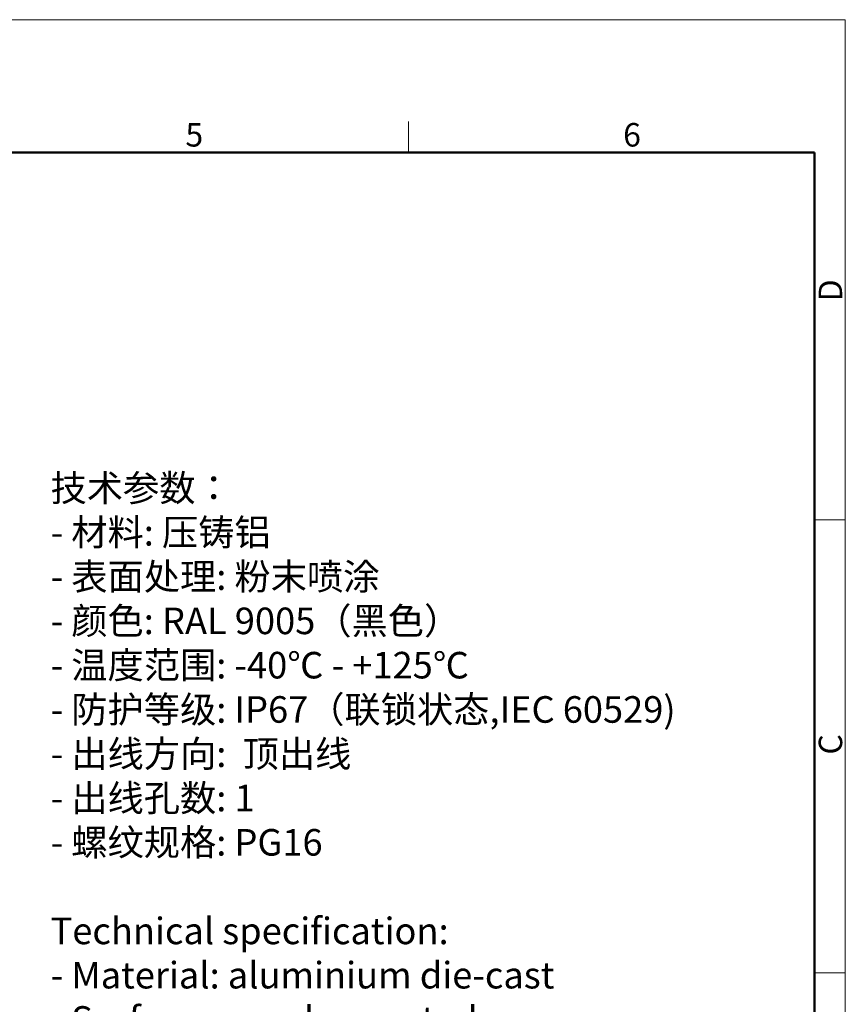
# Model space of a CAD drawing. Units: millimetres. Extents: x 1074 to 1520, y 481 to 796.
# Drawn here: x 1380 to 1520, y 629 to 796 of the extents above; entities that cross this region are included whole.
import ezdxf

# ---------------------------------------------------------------- set-up
doc = ezdxf.new("R2010")
doc.units = ezdxf.units.MM
doc.header["$LTSCALE"] = 65.395
for name, color, linetype, lineweight in [('Dim', 3, 'CONTINUOUS', 15), ('图框', 7, 'CONTINUOUS', 20), ('打标文字', 3, 'CONTINUOUS', 20)]:
    doc.layers.add(name, color=color, linetype=linetype, lineweight=lineweight)
doc.styles.add('Romans字体', font='romans.shx', dxfattribs={"width": 0.75})
doc.styles.get("Standard").update_dxf_attribs({"font": '仿宋_GB2312.ttf', "width": 0.75})

# ---------------------------------------------------------------- blocks, each defined once
blk = doc.blocks.new('nbnbb')
at = {"layer": '图框', "color": 1, "lineweight": 18}
for p in [(1222.91, 690.53), (1519.9, 480.53)]:
    blk.add_line(p, (1519.9, 690.53), dxfattribs=at)
at = {"layer": '图框', "color": 6}
for p, q in [((1470.58, 679.03), (1470.58, 675.53)), ((1519.9, 634.07), (1516.42, 634.07)), ((1519.9, 582.89), (1516.42, 582.89))]:
    blk.add_line(p, q, dxfattribs=at)
at = {"layer": '图框', "lineweight": 50}
for p in [(1226.41, 675.53), (1516.42, 484.34)]:
    blk.add_line(p, (1516.42, 675.53), dxfattribs=at)
at = {"layer": '图框', "color": 6, "char_height": 2.65, "width": 2.5579, "attachment_point": 1, "style": 'Romans字体'}
for s, insert in [('5', (1445.39, 678.86)), ('6', (1494.82, 678.86))]:
    blk.add_mtext(s, dxfattribs=dict(at, insert=insert))
at = {"layer": '图框', "color": 6, "char_height": 2.65, "width": 2.5579, "attachment_point": 1, "rotation": 90, "style": 'Romans字体'}
for s, insert in [('D', (1516.9, 658.73)), ('C', (1516.9, 607.55))]:
    blk.add_mtext(s, dxfattribs=dict(at, insert=insert))

msp = doc.modelspace()

# ---------------------------------------------------------------- block references
at = {"layer": 'Dim', "xscale": 1.5, "yscale": 1.5, "zscale": 1.5}
msp.add_blockref('nbnbb', (-759.952, -240.267), dxfattribs=at)

# ---------------------------------------------------------------- texts
at = {"layer": '打标文字', "color": 3, "insert": (1385.297, 718.462), "char_height": 4.5, "width": 129.38223, "attachment_point": 1}
msp.add_mtext('\\A1;技术参数：\\P- 材料: 压铸铝\\P- 表面处理: 粉末喷涂\\P- 颜色: {\\Fromans|c134;RAL 9005}（黑色） \\P- 温度范围: {\\Fromans|c134;-40}℃{\\Fromans|c134; - +125}℃\\P- 防护等级: {\\Fromans|c134;IP67}（联锁状态,{\\Fromans|c134;IEC 60529})    \\P- 出线方向:  顶出线\\P- 出线孔数: {\\Fromans|c134;1}\\P- 螺纹规格: {\\Fromans|c134;PG16\\Ftxt|c134;\\P\\Fromans|c134;\\PTechnical specification:\\P- Material: aluminium die-cast\\P- Surface: powder-coated\\P- Colour: RAL 9005(black)\\P- Temperature range: -40}℃{\\Fromans|c134; - +125}℃{\\Fromans|c134;\\P- Degree of protection: IP67\\P  (acc.to IEC 60529 for coupled connector)\\P- Cable entry: \\A0;\\H1.0192x;\\W0.8;top entry\\A1;\\H0.98116x;\\W0.75;\\P- No. of cable entries: 1\\P- Thread size: PG16}', dxfattribs=at)

doc.saveas('drawing.dxf')
